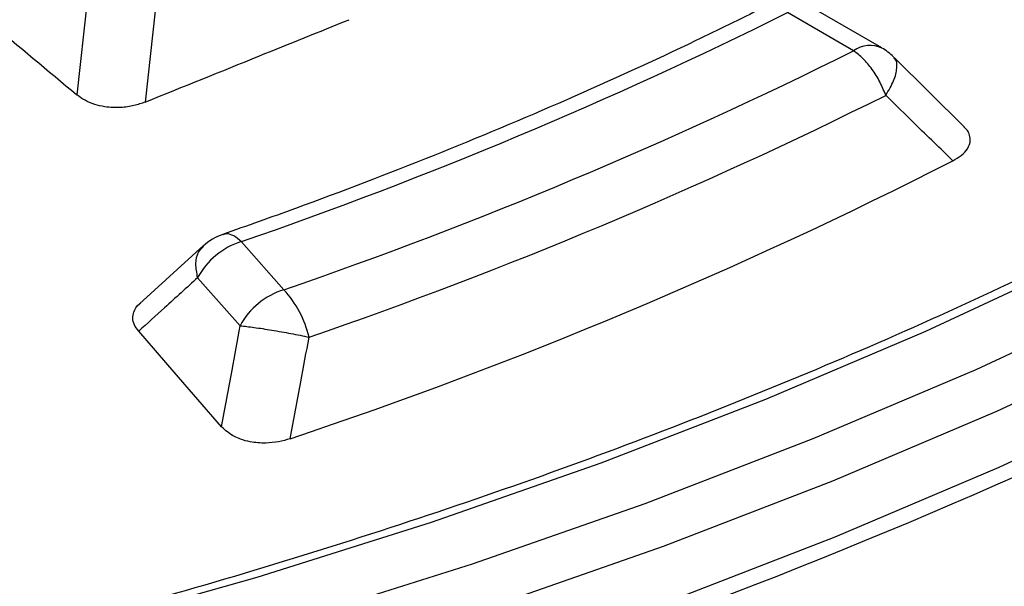
# Model space of a CAD drawing. Units: millimetres. Extents: x 320 to 13120, y 320 to 9184.
# Drawn here: x 11687 to 11724, y 6581 to 6602 of the extents above; entities that cross this region are included whole.
import ezdxf

# ---------------------------------------------------------------- set-up
doc = ezdxf.new("R2010")
doc.units = ezdxf.units.MM
doc.header["$LTSCALE"] = 32

msp = doc.modelspace()

# ---------------------------------------------------------------- linework, layer by layer
at = {"color": 7, "linetype": 'Continuous', "lineweight": 25}
for p, q in [((11689.511, 6602.599), (11689.125, 6599.109)), ((11692.05, 6602.341), (11691.663, 6598.84)), ((11717.975, 6600.745), (11715.519, 6602.162)), ((11719.027, 6600.849), (11716.572, 6602.266)), ((11722.099, 6597.91), (11719.478, 6600.497)), ((11693.834, 6593.506), (11691.455, 6591.347)), ((11696.812, 6591.868), (11695.235, 6593.654)), ((11695.187, 6590.531), (11693.611, 6592.317))]:
    msp.add_line(p, q, dxfattribs=at)
at = {"color": 7, "linetype": 'Continuous', "lineweight": 25, "flags": 128}
for points in [[(11737.218, 6598.758), (11731.913, 6595.803), (11726.387, 6592.988), (11720.648, 6590.317), (11714.71, 6587.797), (11708.583, 6585.431), (11702.279, 6583.225), (11695.812, 6581.183), (11689.194, 6579.31), (11682.439, 6577.608), (11675.558, 6576.081)], [(11676.598, 6574.41), (11683.606, 6575.965), (11690.487, 6577.698), (11697.228, 6579.607), (11703.815, 6581.686), (11710.236, 6583.933), (11716.476, 6586.343), (11722.525, 6588.91), (11728.37, 6591.631), (11734, 6594.498), (11739.403, 6597.508)], [(11677.024, 6572.747), (11684.085, 6574.314), (11691.017, 6576.06), (11697.809, 6577.983), (11704.445, 6580.078), (11710.913, 6582.342), (11717.201, 6584.769), (11723.295, 6587.356), (11729.184, 6590.097), (11734.855, 6592.986), (11740.298, 6596.018)], [(11740.391, 6593.928), (11734.944, 6590.893), (11729.268, 6588.002), (11723.375, 6585.259), (11717.276, 6582.671), (11710.984, 6580.241), (11704.51, 6577.976), (11697.869, 6575.879), (11691.072, 6573.955), (11684.134, 6572.207), (11677.068, 6570.639)], [(11694.501, 6586.779), (11692.743, 6588.804), (11691.42, 6590.328)]]:
    msp.add_lwpolyline(points, dxfattribs=at)
at = {"color": 7, "linetype": 'Continuous', "lineweight": 25}
for centre, radius, start, end in [((11639.328, 6755.384), 171.12, 289.06939, 296.43931), ((11639.791, 6757.485), 175.158, 288.99826, 296.51044), ((11718.592, 6599.878), 1.064, 65.8432, 125.4672), ((11717.975, 6599.025), 2.105, 45.2481, 60.0027), ((11640.036, 6757.737), 177.288, 288.99826, 296.51044), ((11640.233, 6756.291), 179.201, 288.48267, 297.02602), ((11695.235, 6591.935), 2.105, 109.1774, 132.3465), ((11696.061, 6590.996), 2.784, 107.2579, 151.6674), ((11697.638, 6589.21), 2.784, 107.2579, 151.6674), ((11693.874, 6589.171), 3.988, 13.5605, 42.5497), ((11633.871, 6787.641), 221.829, 281.26634, 295.80922)]:
    msp.add_arc(centre, radius, start, end, dxfattribs=at)
for points, knots in [([(11909.887, 6758.4), (11907.038, 6761.282), (11901.34, 6767.046), (11891.82, 6775.352), (11881.619, 6783.38), (11870.695, 6791.086), (11859.095, 6798.455), (11846.846, 6805.465), (11833.982, 6812.098), (11820.538, 6818.336), (11806.551, 6824.162), (11792.058, 6829.561), (11777.098, 6834.517), (11761.712, 6839.017), (11745.941, 6843.049), (11729.829, 6846.602), (11713.418, 6849.667), (11696.753, 6852.235), (11679.88, 6854.299), (11662.844, 6855.854), (11645.69, 6856.896), (11628.466, 6857.421), (11611.218, 6857.428), (11593.992, 6856.918), (11576.836, 6855.891), (11559.796, 6854.351), (11542.917, 6852.301), (11526.246, 6849.747), (11509.827, 6846.696), (11493.705, 6843.157), (11477.924, 6839.138), (11462.527, 6834.651), (11447.554, 6829.709), (11433.047, 6824.323), (11419.045, 6818.509), (11405.585, 6812.282), (11392.704, 6805.66), (11380.437, 6798.66), (11368.818, 6791.302), (11357.876, 6783.604), (11347.644, 6775.589), (11338.146, 6767.277), (11329.411, 6758.691), (11321.46, 6749.855), (11314.317, 6740.792), (11307.999, 6731.527), (11302.524, 6722.085), (11297.907, 6712.491), (11294.161, 6702.771), (11291.295, 6692.953), (11289.318, 6683.061), (11288.234, 6673.124), (11288.047, 6663.167), (11288.757, 6653.218), (11290.362, 6643.304), (11292.858, 6633.452), (11296.238, 6623.688), (11300.493, 6614.039), (11305.611, 6604.53), (11311.579, 6595.188), (11318.38, 6586.037), (11325.997, 6577.104), (11334.408, 6568.411), (11343.59, 6559.982), (11353.519, 6551.84), (11364.168, 6544.007), (11375.509, 6536.505), (11387.51, 6529.353), (11400.138, 6522.571), (11413.361, 6516.177), (11427.141, 6510.189), (11441.442, 6504.623), (11456.226, 6499.494), (11471.451, 6494.815), (11487.077, 6490.599), (11503.062, 6486.859), (11519.362, 6483.603), (11535.933, 6480.841), (11552.731, 6478.58), (11569.71, 6476.827), (11586.823, 6475.585), (11604.025, 6474.859), (11621.27, 6474.651), (11638.51, 6474.96), (11655.698, 6475.786), (11672.789, 6477.127), (11689.736, 6478.98), (11706.493, 6481.338), (11723.015, 6484.197), (11739.258, 6487.547), (11755.176, 6491.381), (11770.728, 6495.687), (11785.871, 6500.454), (11800.563, 6505.67), (11814.768, 6511.318), (11828.434, 6517.392), (11841.58, 6523.842), (11849.831, 6528.464), (11853.956, 6530.775)], [0, 0, 0, 0, 0.010416, 0.020834, 0.03125, 0.041666, 0.052084, 0.0625, 0.072916, 0.083334, 0.09375, 0.104166, 0.114584, 0.125, 0.135416, 0.145834, 0.15625, 0.166666, 0.177084, 0.1875, 0.197916, 0.208334, 0.21875, 0.229166, 0.239584, 0.25, 0.260416, 0.270834, 0.28125, 0.291666, 0.302084, 0.3125, 0.322916, 0.333333, 0.34375, 0.354166, 0.364583, 0.375, 0.385416, 0.395833, 0.40625, 0.416666, 0.427083, 0.4375, 0.447916, 0.458333, 0.46875, 0.479166, 0.489583, 0.5, 0.510416, 0.520833, 0.53125, 0.541666, 0.552084, 0.5625, 0.572916, 0.583334, 0.59375, 0.604166, 0.614584, 0.625, 0.635416, 0.645834, 0.65625, 0.666666, 0.677083, 0.6875, 0.697916, 0.708333, 0.71875, 0.729166, 0.739583, 0.75, 0.760415, 0.770833, 0.78125, 0.791665, 0.802083, 0.8125, 0.822916, 0.833333, 0.84375, 0.854166, 0.864583, 0.875, 0.885415, 0.895833, 0.90625, 0.916665, 0.927083, 0.937499, 0.947915, 0.958333, 0.968749, 0.979165, 0.989583, 1, 1, 1, 1]), ([(11853.865, 6518.779), (11849.447, 6516.309), (11840.61, 6511.369), (11826.475, 6504.514), (11811.749, 6498.091), (11796.414, 6492.16), (11780.533, 6486.729), (11764.153, 6481.817), (11747.325, 6477.439), (11730.101, 6473.608), (11712.534, 6470.337), (11694.679, 6467.635), (11676.591, 6465.512), (11658.326, 6463.972), (11639.942, 6463.022), (11621.494, 6462.665), (11603.04, 6462.9), (11584.638, 6463.729), (11566.344, 6465.147), (11548.215, 6467.151), (11530.307, 6469.734), (11512.677, 6472.889), (11495.378, 6476.606), (11478.464, 6480.872), (11461.988, 6485.676), (11446, 6491.001), (11430.551, 6496.832), (11415.687, 6503.151), (11401.456, 6509.937), (11387.902, 6517.17), (11375.066, 6524.827), (11362.988, 6532.885), (11351.706, 6541.318), (11341.254, 6550.101), (11331.666, 6559.206), (11322.97, 6568.605), (11315.194, 6578.269), (11308.362, 6588.168), (11302.495, 6598.271), (11297.61, 6608.547), (11293.73, 6618.964), (11290.836, 6629.49), (11289.051, 6640.091), (11288.248, 6647.889), (11288.357, 6652.139), (11288.375, 6652.84)], [0, 0, 0, 0, 0.0236932, 0.0473914, 0.0710896, 0.0947878, 0.1184861, 0.1421845, 0.1658829, 0.1895813, 0.2132796, 0.236978, 0.2606763, 0.2843746, 0.3080729, 0.3317712, 0.3554695, 0.3791678, 0.4028662, 0.4265646, 0.4502629, 0.4739613, 0.4976596, 0.5213578, 0.5450561, 0.5687544, 0.5924527, 0.6161509, 0.6398492, 0.6635474, 0.6872457, 0.7109441, 0.7346424, 0.7583407, 0.7820389, 0.8057371, 0.8294353, 0.8531336, 0.8768319, 0.9005302, 0.9242286, 0.9479269, 0.9716252, 0.9953236, 1, 1, 1, 1]), ([(11288.318, 6652.075), (11288.347, 6650.863), (11288.416, 6648.038), (11288.765, 6643.556), (11289.347, 6638.492), (11290.196, 6633.244), (11291.323, 6627.897), (11292.704, 6622.582), (11294.166, 6617.859), (11295.621, 6613.718), (11296.99, 6610.17), (11298.413, 6606.783), (11299.82, 6603.674), (11301.138, 6600.94), (11302.334, 6598.584), (11303.395, 6596.579), (11304.411, 6594.728), (11305.524, 6592.767), (11306.884, 6590.459), (11308.558, 6587.742), (11310.573, 6584.632), (11312.85, 6581.305), (11315.369, 6577.821), (11317.95, 6574.441), (11320.506, 6571.26), (11322.842, 6568.48), (11325.142, 6565.844), (11327.614, 6563.112), (11330.497, 6560.057), (11333.816, 6556.693), (11337.606, 6553.034), (11341.838, 6549.157), (11348.169, 6543.662), (11356.781, 6536.791), (11365.434, 6530.616), (11371.733, 6526.432), (11375.257, 6524.167), (11378.534, 6522.127), (11381.45, 6520.359), (11384.059, 6518.815), (11386.372, 6517.474), (11388.631, 6516.19), (11391.037, 6514.846), (11393.83, 6513.32), (11396.988, 6511.638), (11400.462, 6509.837), (11404.224, 6507.943), (11409.33, 6505.451), (11415.938, 6502.373), (11423.994, 6498.849), (11432.266, 6495.459), (11440.476, 6492.305), (11448.584, 6489.384), (11458.053, 6486.186), (11469.038, 6482.77), (11481.709, 6479.223), (11496.18, 6475.602), (11512.547, 6472.06), (11530.868, 6468.78), (11549.485, 6466.119), (11568.336, 6464.086), (11587.358, 6462.688), (11606.488, 6461.929), (11625.661, 6461.811), (11644.815, 6462.335), (11663.884, 6463.499), (11682.805, 6465.299), (11701.515, 6467.73), (11719.952, 6470.784), (11738.053, 6474.449), (11755.764, 6478.717), (11770.955, 6482.99), (11783.869, 6487.073), (11794.752, 6490.828), (11805.671, 6494.937), (11816.36, 6499.32), (11826.542, 6503.855), (11836.012, 6508.421), (11844.957, 6513.04), (11850.598, 6516.229), (11853.429, 6517.83)], [0, 0, 0, 0, 0.007752, 0.018057, 0.02928, 0.041237, 0.053218, 0.06515, 0.077033, 0.085175, 0.093294, 0.101236, 0.10839, 0.114691, 0.12014, 0.124737, 0.12865, 0.133067, 0.138473, 0.144867, 0.15225, 0.160566, 0.168668, 0.177365, 0.185137, 0.191986, 0.197912, 0.204757, 0.212476, 0.22107, 0.230539, 0.240884, 0.251625, 0.274557, 0.297444, 0.304629, 0.311578, 0.317779, 0.323215, 0.327885, 0.332193, 0.335859, 0.340122, 0.345109, 0.3507, 0.356708, 0.363131, 0.369969, 0.382521, 0.395913, 0.409, 0.421696, 0.434001, 0.445915, 0.464081, 0.482202, 0.500322, 0.525028, 0.549733, 0.574438, 0.599141, 0.623844, 0.648547, 0.673249, 0.697952, 0.722654, 0.747357, 0.772061, 0.796766, 0.821472, 0.84618, 0.870908, 0.88674, 0.903065, 0.919885, 0.937075, 0.953691, 0.969534, 0.984709, 1, 1, 1, 1]), ([(11881.017, 6620.995), (11880.498, 6619.98), (11879.183, 6617.409), (11876.787, 6613.331), (11873.866, 6608.762), (11870.691, 6604.249), (11867.278, 6599.795), (11863.625, 6595.403), (11859.738, 6591.078), (11855.62, 6586.825), (11851.275, 6582.647), (11846.707, 6578.548), (11841.921, 6574.533), (11836.92, 6570.604), (11831.71, 6566.767), (11826.296, 6563.024), (11820.682, 6559.379), (11814.875, 6555.836), (11808.88, 6552.398), (11802.702, 6549.069), (11796.348, 6545.851), (11789.823, 6542.749), (11783.134, 6539.764), (11776.288, 6536.9), (11769.29, 6534.16), (11762.148, 6531.546), (11754.868, 6529.061), (11747.458, 6526.707), (11739.924, 6524.486), (11732.275, 6522.402), (11724.516, 6520.455), (11716.657, 6518.648), (11708.703, 6516.982), (11700.664, 6515.459), (11692.547, 6514.081), (11684.359, 6512.849), (11676.108, 6511.764), (11667.803, 6510.827), (11659.452, 6510.039), (11651.062, 6509.4), (11642.641, 6508.912), (11634.199, 6508.575), (11625.742, 6508.39), (11617.28, 6508.355), (11608.819, 6508.473), (11600.369, 6508.741), (11591.938, 6509.162), (11585.327, 6509.606), (11581.531, 6509.916), (11580.527, 6509.997)], [0, 0, 0, 0, 0.014186, 0.035946, 0.057701, 0.07945, 0.101195, 0.122936, 0.144673, 0.166408, 0.18814, 0.209871, 0.231599, 0.253327, 0.275055, 0.296781, 0.318508, 0.340234, 0.36196, 0.383687, 0.405414, 0.427141, 0.448868, 0.470596, 0.492325, 0.514054, 0.535784, 0.557514, 0.579245, 0.600976, 0.622708, 0.64444, 0.666173, 0.687906, 0.709639, 0.731373, 0.753107, 0.774841, 0.796575, 0.81831, 0.840045, 0.86178, 0.883515, 0.90525, 0.926985, 0.94872, 0.970455, 0.99219, 1, 1, 1, 1]), ([(11676.374, 6609.763), (11677.409, 6608.899), (11679.591, 6607.079), (11682.761, 6604.43), (11685.976, 6601.743), (11688.045, 6600.013), (11689.125, 6599.109)], [0, 0, 0, 0, 0.243552, 0.513039, 0.745848, 1, 1, 1, 1]), ([(11714.577, 6602.326), (11713.762, 6601.923), (11711.394, 6600.755), (11707.345, 6598.907), (11702.382, 6596.826), (11698.094, 6595.178), (11695.446, 6594.243), (11694.543, 6593.924)], [0, 0, 0, 0, 0.129973, 0.377267, 0.624608, 0.871985, 1, 1, 1, 1]), ([(11691.663, 6598.84), (11693.076, 6599.411), (11695.6, 6600.432), (11698.124, 6601.452), (11699.235, 6601.9)], [0, 0, 0, 0, 0.5599758, 1, 1, 1, 1]), ([(11719.171, 6599.091), (11719.281, 6599.276), (11719.501, 6599.647), (11719.601, 6600.115), (11719.585, 6600.406), (11719.482, 6600.473), (11719.465, 6600.483)], [0, 0, 0, 0, 0.313791, 0.627582, 0.941373, 1, 1, 1, 1]), ([(11691.663, 6598.84), (11691.526, 6598.792), (11691.246, 6598.693), (11690.728, 6598.619), (11690.217, 6598.642), (11689.768, 6598.749), (11689.407, 6598.899), (11689.22, 6599.038), (11689.125, 6599.109)], [0, 0, 0, 0, 0.165627, 0.339666, 0.545724, 0.686189, 0.839519, 1, 1, 1, 1]), ([(11721.661, 6596.659), (11721.196, 6597.113), (11720.368, 6597.923), (11719.536, 6598.734), (11719.171, 6599.091)], [0, 0, 0, 0, 0.560146, 1, 1, 1, 1]), ([(11736.582, 6598.818), (11735.769, 6598.351), (11733.41, 6596.994), (11729.364, 6594.83), (11724.393, 6592.366), (11719.251, 6590.018), (11713.95, 6587.79), (11708.498, 6585.685), (11702.903, 6583.706), (11697.175, 6581.857), (11691.322, 6580.141), (11685.354, 6578.562), (11680.004, 6577.285), (11676.626, 6576.568), (11675.302, 6576.287)], [0, 0, 0, 0, 0.0470585, 0.1365513, 0.2260532, 0.3155601, 0.4050729, 0.4945923, 0.5841185, 0.6736515, 0.7631914, 0.8527378, 0.9422903, 1, 1, 1, 1]), ([(11721.661, 6596.659), (11721.77, 6596.722), (11721.996, 6596.852), (11722.24, 6597.116), (11722.338, 6597.401), (11722.278, 6597.642), (11722.208, 6597.802), (11722.118, 6597.871), (11722.086, 6597.896)], [0, 0, 0, 0, 0.195836, 0.402478, 0.64699, 0.813707, 0.932551, 1, 1, 1, 1]), ([(11695.235, 6593.654), (11695.141, 6593.733), (11694.952, 6593.889), (11694.714, 6593.968), (11694.594, 6593.925), (11694.548, 6593.908)], [0, 0, 0, 0, 0.378788, 0.757576, 1, 1, 1, 1]), ([(11693.611, 6592.317), (11693.578, 6592.494), (11693.512, 6592.848), (11693.601, 6593.254), (11693.763, 6593.41), (11693.831, 6593.475)], [0, 0, 0, 0, 0.36833, 0.736661, 1, 1, 1, 1]), ([(11693.611, 6592.317), (11693.202, 6591.945), (11692.472, 6591.28), (11691.742, 6590.619), (11691.42, 6590.328)], [0, 0, 0, 0, 0.560124, 1, 1, 1, 1]), ([(11691.42, 6590.328), (11691.361, 6590.407), (11691.246, 6590.56), (11691.188, 6590.805), (11691.235, 6591.073), (11691.345, 6591.273), (11691.484, 6591.368), (11691.499, 6591.378)], [0, 0, 0, 0, 0.231879, 0.453875, 0.661618, 0.964206, 1, 1, 1, 1]), ([(11694.501, 6586.779), (11694.63, 6587.479), (11694.86, 6588.73), (11695.087, 6589.981), (11695.187, 6590.531)], [0, 0, 0, 0, 0.560153, 1, 1, 1, 1]), ([(11697.043, 6586.333), (11697.176, 6587.038), (11697.413, 6588.295), (11697.647, 6589.553), (11697.751, 6590.107)], [0, 0, 0, 0, 0.560144, 1, 1, 1, 1]), ([(11697.043, 6586.333), (11696.904, 6586.293), (11696.62, 6586.209), (11696.111, 6586.157), (11695.616, 6586.194), (11695.235, 6586.299), (11694.836, 6586.468), (11694.643, 6586.647), (11694.501, 6586.779)], [0, 0, 0, 0, 0.1546221, 0.3177755, 0.5108297, 0.6424607, 0.7362933, 1, 1, 1, 1])]:
    msp.add_open_spline(points, degree=3, knots=knots, dxfattribs=at)
for points in [[(11719.171, 6599.091), (11719.103, 6599.26), (11718.966, 6599.6), (11718.672, 6600.066), (11718.336, 6600.47), (11718.095, 6600.653), (11717.975, 6600.745)], [(11695.187, 6590.531), (11695.353, 6590.513), (11695.684, 6590.477), (11696.361, 6590.372), (11697.085, 6590.245), (11697.529, 6590.153), (11697.751, 6590.107)]]:
    msp.add_open_spline(points, degree=3, dxfattribs=at)

doc.saveas('drawing.dxf')
